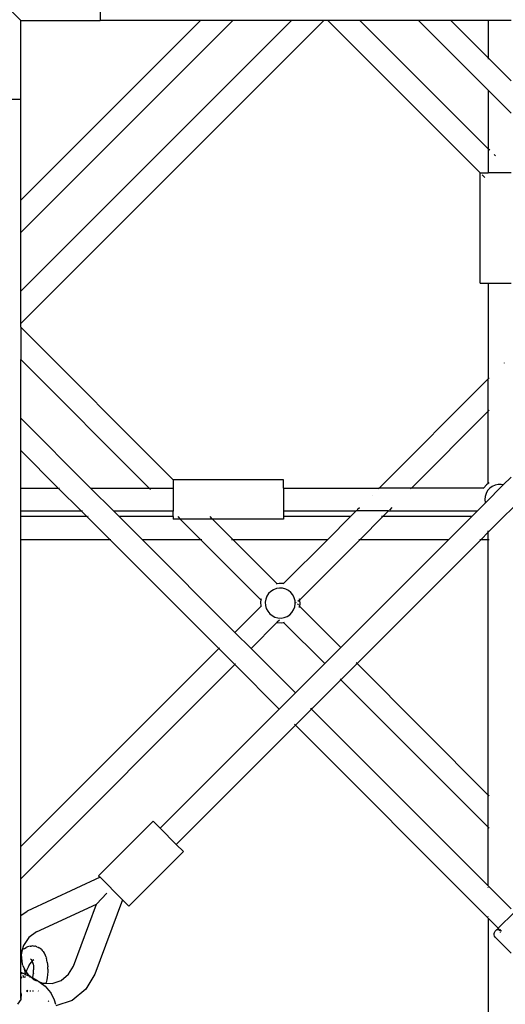
# Model space of a CAD drawing. Extents: x -4392 to 2866, y -3612 to 3647.
# Drawn here: x -719 to -379, y -716 to -27 of the extents above; entities that cross this region are included whole.
import ezdxf

# ---------------------------------------------------------------- set-up
doc = ezdxf.new("R2010")
doc.units = 0
doc.layers.get('0').update_dxf_attribs({"linetype": 'CONTINUOUS'})

msp = doc.modelspace()

# ---------------------------------------------------------------- linework, layer by layer
for p, q in [((-663.15, 61.99), (-663.15, -27.01)), ((-718.65, -27.01), (-763.15, 17.49)), ((-592.69, -27.01), (-718.65, -152.97)), ((-718.65, -175.6), (-570.07, -27.01)), ((-718.65, -27.01), (-663.15, -27.01)), ((-718.65, -82.51), (-718.65, -27.01)), ((-718.65, -239.24), (-506.43, -27.01)), ((-718.65, -216.61), (-529.05, -27.01)), ((-592.69, -27.01), (-663.15, -27.01)), ((-570.07, -27.01), (-592.69, -27.01)), ((-529.05, -27.01), (-570.07, -27.01)), ((-506.43, -27.01), (-529.05, -27.01)), ((-503.69, -27.01), (-506.43, -27.01)), ((-503.69, -27.01), (-396.9, -133.81)), ((-481.07, -27.01), (-503.69, -27.01)), ((-391.15, -116.92), (-481.07, -27.01)), ((-440.05, -27.01), (-481.07, -27.01)), ((-417.43, -27.01), (-440.05, -27.01)), ((-440.05, -27.01), (-391.15, -75.91)), ((-417.43, -27.01), (-391.15, -53.28)), ((-391.15, -27.01), (-417.43, -27.01)), ((-391.15, -27.01), (-391.15, -53.28)), ((-375.15, -27.01), (-391.15, -27.01)), ((-391.15, -53.28), (-391.15, -54.15)), ((-391.15, -53.28), (-375.15, -69.28)), ((-718.65, -82.51), (-807.65, -82.51)), ((-718.65, -152.97), (-718.65, -82.51)), ((-391.15, -75.91), (-391.15, -116.92)), ((-391.15, -75.91), (-375.15, -91.91)), ((-390.12, -117.95), (-391.15, -116.92)), ((-391.15, -116.92), (-391.15, -133.81)), ((-386.17, -121.91), (-387.07, -121)), ((-396.9, -211.11), (-396.9, -133.81)), ((-396.9, -133.81), (-396.57, -134.14)), ((-396.9, -133.81), (-391.15, -133.81)), ((-395.46, -135.25), (-393.63, -137.07)), ((-375.15, -133.81), (-391.15, -133.81)), ((-718.65, -175.6), (-718.65, -152.97)), ((-718.65, -216.61), (-718.65, -175.6)), ((-396.9, -211.11), (-391.15, -211.11)), ((-391.15, -211.11), (-391.15, -278.02)), ((-391.15, -211.11), (-375.15, -211.11)), ((-718.65, -239.24), (-718.65, -216.61)), ((-718.65, -241.97), (-718.65, -239.24)), ((-611.85, -348.77), (-718.65, -241.97)), ((-718.65, -241.97), (-718.65, -264.6)), ((-718.65, -264.6), (-628.74, -354.51)), ((-718.65, -305.61), (-718.65, -264.6)), ((-380.01, -266.87), (-380.1, -266.96)), ((-467.64, -354.51), (-391.15, -278.02)), ((-390.54, -277.41), (-391.15, -278.02)), ((-391.15, -300.65), (-391.15, -278.02)), ((-391.15, -300.65), (-445.02, -354.51)), ((-390.54, -300.04), (-391.15, -300.65)), ((-391.15, -351.32), (-391.15, -300.65)), ((-669.75, -354.51), (-718.65, -305.61)), ((-718.65, -328.24), (-718.65, -305.61)), ((-692.38, -354.51), (-718.65, -328.24)), ((-718.65, -354.51), (-718.65, -328.24)), ((-534.55, -348.77), (-611.85, -348.77)), ((-611.53, -349.1), (-611.85, -348.77)), ((-611.85, -348.77), (-611.85, -354.51)), ((-534.55, -354.51), (-534.55, -348.77)), ((-391.15, -351.32), (-392.41, -352.23)), ((-390.54, -350.88), (-391.15, -351.32)), ((-380.64, -352.36), (-375.15, -346.87)), ((-718.65, -354.51), (-692.38, -354.51)), ((-718.65, -370.51), (-718.65, -354.51)), ((-676.38, -370.51), (-692.38, -354.51)), ((-691.9, -354.51), (-691.52, -354.51)), ((-669.75, -354.51), (-628.74, -354.51)), ((-653.75, -370.51), (-669.75, -354.51)), ((-628.74, -354.51), (-627.71, -355.54)), ((-628.74, -354.51), (-611.85, -354.51)), ((-611.85, -354.51), (-611.85, -370.51)), ((-534.55, -354.51), (-534.55, -370.51)), ((-534.55, -354.51), (-467.64, -354.51)), ((-467.64, -354.51), (-468.25, -355.12)), ((-445.02, -354.51), (-467.64, -354.51)), ((-445.02, -354.51), (-445.63, -355.12)), ((-394.42, -354.51), (-445.02, -354.51)), ((-394.42, -354.51), (-394.77, -355.12)), ((-394.34, -354.38), (-394.42, -354.51)), ((-392.41, -352.23), (-394.34, -354.38)), ((-392.75, -358.24), (-393.43, -360.33)), ((-393.32, -365.04), (-380.64, -352.36)), ((-391.65, -356.34), (-392.75, -358.24)), ((-390.18, -354.7), (-391.65, -356.34)), ((-391.15, -385.5), (-360.16, -354.51)), ((-388.41, -353.41), (-390.18, -354.7)), ((-386.4, -352.52), (-388.41, -353.41)), ((-384.25, -352.06), (-386.4, -352.52)), ((-382.06, -352.06), (-384.25, -352.06)), ((-380.64, -352.36), (-382.06, -352.06)), ((-472.55, -359.42), (-472.58, -359.45)), ((-398.79, -370.51), (-393.32, -365.04)), ((-393.43, -360.33), (-393.66, -362.51)), ((-393.66, -362.51), (-393.43, -364.7)), ((-393.43, -364.7), (-393.32, -365.04)), ((-718.65, -370.51), (-676.38, -370.51)), ((-718.65, -374.51), (-718.65, -370.51)), ((-672.38, -374.51), (-676.38, -370.51)), ((-675.83, -370.51), (-675.52, -370.51)), ((-653.75, -370.51), (-612.74, -370.51)), ((-649.75, -374.51), (-653.75, -370.51)), ((-612.74, -370.51), (-611.85, -371.4)), ((-612.74, -370.51), (-611.85, -370.51)), ((-611.85, -371.4), (-611.85, -370.51)), ((-611.85, -374.51), (-611.85, -371.4)), ((-534.55, -370.51), (-483.64, -370.51)), ((-534.55, -370.51), (-534.55, -374.51)), ((-483.64, -370.51), (-487.64, -374.51)), ((-461.02, -370.51), (-483.64, -370.51)), ((-481.45, -368.32), (-483.01, -369.88)), ((-461.02, -370.51), (-465.02, -374.51)), ((-461.02, -370.51), (-398.79, -370.51)), ((-458.67, -368.17), (-460.41, -369.9)), ((-402.79, -374.51), (-398.79, -370.51)), ((-672.38, -374.51), (-718.65, -374.51)), ((-718.65, -390.51), (-718.65, -374.51)), ((-656.38, -390.51), (-672.38, -374.51)), ((-671.52, -374.51), (-671.81, -374.51)), ((-611.85, -374.51), (-649.75, -374.51)), ((-633.75, -390.51), (-649.75, -374.51)), ((-611.85, -374.51), (-611.85, -376.26)), ((-607.02, -376.23), (-611.85, -376.26)), ((-608.7, -374.55), (-607.02, -376.23)), ((-606.99, -376.26), (-607.02, -376.23)), ((-606.99, -376.26), (-592.74, -390.51)), ((-584.37, -376.26), (-606.99, -376.26)), ((-584.53, -376.09), (-586.08, -374.55)), ((-570.11, -390.51), (-584.37, -376.26)), ((-534.55, -376.26), (-584.37, -376.26)), ((-487.64, -374.51), (-534.55, -374.51)), ((-534.55, -374.51), (-534.55, -376.26)), ((-487.64, -374.51), (-503.64, -390.51)), ((-465.02, -374.51), (-481.02, -390.51)), ((-465.02, -374.51), (-465.88, -374.51)), ((-402.79, -374.51), (-465.02, -374.51)), ((-418.79, -390.51), (-402.79, -374.51)), ((-396.16, -390.51), (-391.15, -385.5)), ((-391.15, -385.5), (-391.15, -384.52)), ((-391.15, -390.51), (-391.15, -385.5)), ((-718.65, -390.51), (-656.38, -390.51)), ((-718.65, -605.52), (-718.65, -390.51)), ((-580.01, -466.88), (-656.38, -390.51)), ((-655.74, -390.51), (-655.52, -390.51)), ((-633.75, -390.51), (-592.74, -390.51)), ((-568.7, -455.57), (-633.75, -390.51)), ((-592.74, -390.51), (-550.45, -432.81)), ((-592.74, -390.51), (-591.88, -390.51)), ((-570.98, -390.51), (-570.11, -390.51)), ((-539.13, -421.49), (-570.11, -390.51)), ((-570.11, -390.51), (-503.64, -390.51)), ((-503.64, -390.51), (-534.57, -421.44)), ((-481.02, -390.51), (-523.26, -432.75)), ((-494.45, -466.17), (-418.79, -390.51)), ((-483.14, -477.49), (-396.16, -390.51)), ((-481.88, -390.51), (-481.02, -390.51)), ((-481.02, -390.51), (-418.79, -390.51)), ((-397.16, -390.51), (-396.16, -390.51)), ((-396.16, -390.51), (-391.15, -390.51)), ((-391.15, -390.51), (-390.54, -390.51)), ((-391.15, -569.47), (-391.15, -390.51)), ((-543.49, -426.89), (-545.05, -428.45)), ((-541.65, -425.7), (-543.49, -426.89)), ((-539.6, -424.91), (-541.65, -425.7)), ((-539.13, -421.49), (-539.88, -421.61)), ((-537.43, -424.57), (-539.6, -424.91)), ((-537.6, -421.25), (-539.13, -421.49)), ((-534.72, -421.4), (-537.6, -421.25)), ((-535.24, -424.68), (-537.43, -424.57)), ((-533.11, -425.25), (-535.24, -424.68)), ((-534.66, -421.53), (-534.75, -421.62)), ((-534.57, -421.44), (-534.72, -421.4)), ((-534.3, -421.51), (-534.57, -421.44)), ((-531.16, -426.25), (-533.11, -425.25)), ((-529.45, -427.63), (-531.16, -426.25)), ((-550.45, -432.81), (-550.69, -434.34)), ((-550.69, -434.34), (-550.54, -437.22)), ((-550.33, -432.06), (-550.45, -432.81)), ((-547.03, -432.34), (-547.37, -434.51)), ((-546.24, -430.29), (-547.03, -432.34)), ((-545.05, -428.45), (-546.24, -430.29)), ((-528.07, -429.34), (-529.45, -427.63)), ((-527.07, -431.3), (-528.07, -429.34)), ((-526.5, -433.42), (-527.07, -431.3)), ((-526.39, -435.61), (-526.5, -433.42)), ((-523.44, -432.93), (-524.5, -433.99)), ((-523.26, -432.75), (-523.44, -432.07)), ((-523.22, -432.9), (-523.26, -432.75)), ((-523.07, -435.78), (-523.22, -432.9)), ((-550.5, -437.37), (-568.7, -455.57)), ((-550.54, -437.22), (-550.5, -437.37)), ((-550.32, -437.19), (-550.5, -437.37)), ((-550.5, -437.37), (-550.43, -437.64)), ((-547.37, -434.51), (-547.26, -436.7)), ((-547.26, -436.7), (-546.69, -438.83)), ((-546.69, -438.83), (-545.69, -440.78)), ((-545.69, -440.78), (-544.31, -442.49)), ((-528.71, -441.67), (-527.52, -439.83)), ((-527.52, -439.83), (-526.73, -437.78)), ((-526.73, -437.78), (-526.39, -435.61)), ((-525.65, -434.98), (-526, -434.63)), ((-524.22, -436.41), (-524.94, -435.69)), ((-523.43, -438.06), (-523.31, -437.32)), ((-523.31, -437.32), (-523.07, -435.78)), ((-494.45, -466.17), (-523.31, -437.32)), ((-544.31, -442.49), (-542.6, -443.87)), ((-542.6, -443.87), (-540.64, -444.87)), ((-540.64, -444.87), (-538.52, -445.44)), ((-537.47, -446.97), (-539.01, -448.5)), ((-538.52, -445.44), (-536.33, -445.55)), ((-536.33, -445.55), (-534.16, -445.21)), ((-534.16, -445.21), (-532.11, -444.42)), ((-532.11, -444.42), (-530.27, -443.23)), ((-530.27, -443.23), (-528.71, -441.67)), ((-539.19, -448.68), (-557.39, -466.88)), ((-539.87, -448.5), (-539.19, -448.68)), ((-539.19, -448.68), (-539.04, -448.72)), ((-539.04, -448.72), (-536.16, -448.87)), ((-536.16, -448.87), (-534.62, -448.63)), ((-534.62, -448.63), (-533.88, -448.51)), ((-534.62, -448.63), (-505.77, -477.49)), ((-557.39, -466.88), (-568.7, -455.57)), ((-580.01, -466.88), (-718.65, -605.52)), ((-568.7, -478.19), (-580.01, -466.88)), ((-579.58, -466.45), (-579.78, -466.65)), ((-526.27, -497.99), (-557.39, -466.88)), ((-505.77, -477.49), (-494.45, -466.17)), ((-568.7, -478.19), (-718.65, -628.15)), ((-537.59, -509.31), (-568.7, -478.19)), ((-568.27, -477.76), (-568.38, -477.87)), ((-526.27, -497.99), (-505.77, -477.49)), ((-494.45, -488.8), (-483.14, -477.49)), ((-483.14, -477.49), (-483.73, -476.9)), ((-391.15, -569.47), (-483.14, -477.49)), ((-514.96, -509.31), (-494.45, -488.8)), ((-495.05, -488.2), (-494.45, -488.8)), ((-494.45, -488.8), (-391.15, -592.1)), ((-537.59, -509.31), (-526.27, -497.99)), ((-621.06, -592.78), (-537.59, -509.31)), ((-526.27, -520.62), (-514.96, -509.31)), ((-514.96, -509.31), (-515.58, -508.69)), ((-514.96, -509.31), (-391.15, -633.11)), ((-609.75, -604.09), (-526.27, -520.62)), ((-526.27, -520.62), (-526.91, -519.99)), ((-526.27, -520.62), (-391.15, -655.74)), ((-390.54, -570.08), (-391.15, -569.47)), ((-391.15, -592.1), (-391.15, -569.47)), ((-664.19, -626.02), (-626.01, -587.83)), ((-621.06, -592.78), (-626.01, -587.83)), ((-621.06, -592.78), (-609.75, -604.09)), ((-391.15, -633.11), (-391.15, -592.1)), ((-391.15, -592.1), (-390.54, -592.71)), ((-718.65, -628.15), (-718.65, -605.52)), ((-609.75, -604.09), (-604.8, -609.04)), ((-604.8, -609.04), (-642.98, -647.23)), ((-663.15, -627.06), (-714.3, -650.85)), ((-664.19, -626.02), (-663.15, -627.06)), ((-647.64, -642.57), (-663.15, -627.06)), ((-718.65, -653.91), (-718.65, -628.15)), ((-375.15, -649.11), (-391.15, -633.11)), ((-391.15, -634.23), (-391.15, -634.08)), ((-658.41, -638.09), (-665.56, -645.83)), ((-707.56, -665.35), (-665.56, -645.83)), ((-681.75, -689.22), (-665.56, -645.83)), ((-647.37, -642.84), (-666.76, -694.82)), ((-647.55, -642.66), (-647.64, -642.57)), ((-647.37, -642.84), (-647.55, -642.66)), ((-642.98, -647.23), (-647.37, -642.84)), ((-718.65, -653.91), (-714.3, -650.85)), ((-718.65, -678.81), (-718.65, -653.91)), ((-391.15, -654.71), (-391.15, -654.49)), ((-384.14, -662.75), (-372.83, -651.44)), ((-391.15, -655.74), (-391.16, -727.91)), ((-384.14, -662.75), (-391.15, -655.74)), ((-707.56, -665.35), (-713.07, -669.23)), ((-387.11, -666.52), (-386.82, -665.63)), ((-387.11, -667.46), (-387.11, -666.52)), ((-386.82, -668.35), (-387.11, -667.46)), ((-386.82, -665.63), (-386.27, -664.87)), ((-386.27, -669.11), (-386.82, -668.35)), ((-386.27, -664.87), (-385.38, -663.98)), ((-385.35, -663.95), (-385.38, -663.98)), ((-385.3, -663.91), (-385.35, -663.95)), ((-385.21, -663.81), (-385.3, -663.91)), ((-385.21, -663.81), (-384.96, -663.56)), ((-384.39, -663.81), (-385.21, -663.81)), ((-384.78, -663.39), (-384.96, -663.56)), ((-384.14, -662.75), (-384.78, -663.39)), ((-383.79, -663.81), (-384.2, -663.81)), ((-383.74, -663.15), (-384.14, -662.75)), ((-383.08, -664.52), (-383.79, -663.81)), ((-382.68, -664.22), (-383.31, -663.58)), ((-383.08, -664.62), (-383.08, -664.52)), ((-383.07, -665.24), (-382.73, -665.58)), ((-382.02, -664.87), (-382.63, -664.27)), ((-716.88, -674.79), (-717.66, -677.94)), ((-713.07, -669.23), (-716.88, -674.79)), ((-713.09, -675.55), (-713.94, -675.84)), ((-712.06, -675.32), (-713.09, -675.55)), ((-712.06, -675.32), (-711.17, -675.21)), ((-710.16, -675.17), (-711.17, -675.21)), ((-710.16, -675.17), (-709.71, -675.19)), ((-709.71, -675.19), (-708.75, -675.34)), ((-708.31, -675.42), (-708.75, -675.34)), ((-707.47, -675.72), (-708.31, -675.42)), ((-386.27, -669.11), (-375.15, -680.23)), ((-718.65, -678.81), (-717.77, -678.02)), ((-718.65, -693.84), (-718.65, -678.81)), ((-717.66, -677.94), (-718.51, -681.32)), ((-718.51, -681.32), (-717.76, -688.01)), ((-717.66, -677.94), (-717.77, -678.02)), ((-716.75, -677.27), (-717.66, -677.94)), ((-716.75, -677.27), (-716.01, -676.84)), ((-716.01, -676.84), (-714.97, -676.25)), ((-713.94, -675.84), (-714.97, -676.25)), ((-707.47, -675.72), (-706.57, -676.05)), ((-706.57, -676.05), (-705.73, -676.56)), ((-704.99, -677.04), (-705.73, -676.56)), ((-704.23, -677.71), (-704.99, -677.04)), ((-704.23, -677.71), (-703.62, -678.32)), ((-703.62, -678.32), (-702.94, -679.14)), ((-702.94, -679.14), (-702.33, -680.11)), ((-701.92, -680.78), (-702.33, -680.11)), ((-701.39, -681.87), (-701.92, -680.78)), ((-700.94, -683.1), (-701.39, -681.87)), ((-717.76, -688.01), (-717.33, -688.85)), ((-717.24, -689.03), (-714.99, -693.49)), ((-712.47, -687.81), (-713.62, -689.98)), ((-712.47, -687.81), (-712.75, -688.21)), ((-712.45, -687.77), (-712.47, -687.81)), ((-711.51, -686.42), (-712.45, -687.77)), ((-711.23, -684.84), (-711.85, -684.21)), ((-710.74, -685.6), (-711.51, -686.42)), ((-711.48, -684.83), (-711.1, -684.98)), ((-711.38, -684.44), (-711.13, -684.9)), ((-711.13, -684.9), (-711.23, -684.84)), ((-711.13, -684.9), (-711.08, -684.93)), ((-711.11, -685.42), (-711.02, -685.39)), ((-711.1, -684.98), (-711.08, -684.93)), ((-711.08, -684.99), (-711.1, -684.98)), ((-711.08, -684.99), (-711.08, -684.93)), ((-711.03, -685.01), (-711.08, -684.99)), ((-711.03, -685.01), (-710.99, -685.07)), ((-710.99, -685.07), (-710.95, -685.14)), ((-710.88, -685.12), (-710.99, -685.07)), ((-710.95, -685.21), (-710.95, -685.14)), ((-710.88, -685.12), (-710.84, -685.08)), ((-710.79, -685.56), (-710.85, -685.39)), ((-710.81, -685.32), (-710.61, -685.25)), ((-710.79, -685.56), (-710.77, -685.54)), ((-710.74, -685.6), (-710.79, -685.56)), ((-710.77, -685.54), (-710.54, -685.39)), ((-710.61, -685.25), (-710.74, -685.19)), ((-710.54, -685.39), (-710.74, -685.6)), ((-710.61, -685.83), (-710.74, -685.6)), ((-710.69, -685.12), (-710.72, -685.16)), ((-710.58, -685.25), (-710.72, -685.16)), ((-710.69, -685.12), (-710.63, -685.14)), ((-710.63, -685.14), (-710.57, -685.14)), ((-710.58, -685.25), (-710.61, -685.25)), ((-710.22, -686.96), (-710.61, -685.83)), ((-710.58, -685.25), (-710.42, -685.19)), ((-710.49, -685.31), (-710.58, -685.25)), ((-710.57, -685.14), (-710.42, -685.19)), ((-710.54, -685.39), (-710.49, -685.31)), ((-710.49, -685.31), (-710.42, -685.19)), ((-710.42, -685.19), (-710.35, -685.17)), ((-710.42, -685.19), (-710.37, -685.19)), ((-710.37, -685.19), (-710.35, -685.17)), ((-710.35, -685.17), (-710.32, -685.17)), ((-710.32, -685.17), (-710.27, -685.14)), ((-710.27, -685.14), (-710.2, -685.09)), ((-710.27, -685.14), (-710.23, -685.18)), ((-710.23, -685.18), (-709.74, -685.23)), ((-710.2, -687.07), (-710.22, -686.96)), ((-710.2, -685.09), (-709.51, -684.69)), ((-710.2, -685.09), (-710.2, -685.03)), ((-710.14, -685.12), (-710.2, -685.09)), ((-710.03, -687.57), (-710.2, -687.07)), ((-710.2, -687.07), (-709.84, -689.15)), ((-710.08, -685.08), (-710.14, -685.12)), ((-709.93, -685.06), (-710.08, -685.08)), ((-709.84, -689.15), (-709.67, -691.25)), ((-700.94, -683.1), (-700.74, -683.76)), ((-700.38, -685.07), (-700.74, -683.76)), ((-700.09, -686.51), (-700.38, -685.07)), ((-700.09, -686.51), (-699.89, -688.06)), ((-699.89, -688.06), (-699.77, -689.73)), ((-685.18, -695.02), (-681.75, -689.22)), ((-718.1, -694.25), (-718.65, -693.84)), ((-715.5, -695.01), (-718.65, -693.84)), ((-718.65, -694.52), (-718.65, -693.84)), ((-718.28, -694.89), (-718.65, -694.52)), ((-718.63, -696.53), (-718.65, -694.52)), ((-717.59, -694.77), (-718.1, -694.25)), ((-716.04, -697.14), (-717.2, -695.97)), ((-716.26, -691.52), (-716.22, -691.59)), ((-716.22, -691.59), (-715.88, -692.39)), ((-716.22, -691.59), (-715.83, -692.31)), ((-715.83, -692.31), (-715.88, -692.39)), ((-715.77, -692.39), (-715.88, -692.39)), ((-715.81, -692.64), (-715.88, -692.39)), ((-715.83, -692.31), (-715.77, -692.39)), ((-715.74, -692.45), (-715.81, -692.64)), ((-715.71, -692.95), (-715.81, -692.64)), ((-715.77, -692.39), (-715.74, -692.45)), ((-715.74, -692.45), (-715.34, -693.04)), ((-715.54, -693.78), (-715.71, -692.95)), ((-715.56, -695.51), (-715.5, -695.01)), ((-715.53, -693.84), (-715.54, -693.78)), ((-715.54, -695.52), (-715.43, -695.12)), ((-715.48, -694.7), (-715.53, -693.84)), ((-715.5, -695.01), (-715.49, -694.91)), ((-715.47, -695.02), (-715.5, -695.01)), ((-715.49, -694.91), (-715.48, -694.7)), ((-715.47, -695.02), (-715.41, -695.05)), ((-715.41, -695.05), (-715.43, -695.12)), ((-715.13, -694.13), (-715.41, -695.05)), ((-715.41, -695.05), (-712.57, -696.37)), ((-715.34, -693.04), (-714.99, -693.49)), ((-714.95, -693.56), (-715, -693.7)), ((-714.99, -693.49), (-714.95, -693.56)), ((-714.62, -692.45), (-714.95, -693.56)), ((-714.95, -693.56), (-714.75, -693.76)), ((-714.95, -693.56), (-714.72, -694.03)), ((-714.75, -693.76), (-714.51, -694.01)), ((-714.72, -694.03), (-713.79, -694.89)), ((-713.62, -689.98), (-714.62, -692.45)), ((-714.51, -694.01), (-714.59, -694.03)), ((-714.59, -694.03), (-714.43, -694.09)), ((-714.51, -694.01), (-714.43, -694.09)), ((-714.43, -694.09), (-713.79, -694.89)), ((-713.79, -694.89), (-711.68, -696.84)), ((-712.57, -696.37), (-713.79, -694.89)), ((-712.57, -696.37), (-712.55, -696.42)), ((-710.32, -696.97), (-709.89, -694.35)), ((-709.88, -694.23), (-709.89, -694.35)), ((-709.86, -694.13), (-709.88, -694.23)), ((-709.86, -694.13), (-709.66, -691.86)), ((-709.67, -691.29), (-709.68, -691.53)), ((-709.68, -691.53), (-709.68, -691.58)), ((-709.68, -691.58), (-709.66, -691.67)), ((-709.67, -691.25), (-709.67, -691.29)), ((-709.66, -691.67), (-709.66, -691.86)), ((-699.98, -695.43), (-700.21, -697.21)), ((-699.96, -695.22), (-699.98, -695.43)), ((-699.81, -693.36), (-699.96, -695.22)), ((-699.74, -691.5), (-699.81, -693.36)), ((-699.74, -691.5), (-699.77, -689.73)), ((-690.42, -699.25), (-685.18, -695.02)), ((-666.76, -694.82), (-673.08, -705.49)), ((-718.63, -696.53), (-718.65, -696.51)), ((-718.65, -708.01), (-718.63, -696.53)), ((-717.67, -697.67), (-718.63, -696.53)), ((-715.44, -697.22), (-715.91, -696.59)), ((-712.55, -696.42), (-712.1, -697.25)), ((-712.55, -696.42), (-711.68, -696.84)), ((-711.68, -696.84), (-710.79, -697.26)), ((-711.68, -696.84), (-710.55, -697.88)), ((-710.45, -697.47), (-710.79, -697.26)), ((-710.62, -698.15), (-710.55, -697.88)), ((-710.55, -697.88), (-710.45, -697.47)), ((-710.55, -697.88), (-709.77, -698.6)), ((-710.45, -697.47), (-710.32, -696.97)), ((-706.81, -699.68), (-710.45, -697.47)), ((-709.77, -698.6), (-707.57, -699.5)), ((-706.81, -699.68), (-706.15, -700.09)), ((-706.73, -699.85), (-706.15, -700.09)), ((-706.15, -700.09), (-703.54, -701.16)), ((-706.15, -700.09), (-705.02, -700.78)), ((-705.02, -700.78), (-701.69, -703.44)), ((-703.54, -701.16), (-701.02, -701.24)), ((-700.88, -700.72), (-701.02, -701.24)), ((-701.02, -701.24), (-696.81, -701.39)), ((-700.51, -698.98), (-700.88, -700.72)), ((-700.21, -697.21), (-700.51, -698.98)), ((-696.81, -701.39), (-690.42, -699.25)), ((-718.65, -708.01), (-718.31, -709.22)), ((-718.65, -711.83), (-718.65, -708.01)), ((-718.31, -709.22), (-718.61, -711.87)), ((-714.12, -706.54), (-714.7, -707.3)), ((-714.1, -706.51), (-714.16, -706.17)), ((-714.1, -706.51), (-714.12, -706.54)), ((-714.06, -707.11), (-714.12, -706.54)), ((-713.91, -706.18), (-714.1, -706.51)), ((-714.08, -707.26), (-714.06, -707.11)), ((-711.95, -707.15), (-711.98, -706.3)), ((-710.27, -706.4), (-710.35, -707.07)), ((-706.32, -706.85), (-706.55, -706.63)), ((-701.69, -703.44), (-699.18, -706.22)), ((-699.18, -706.22), (-697.67, -707.99)), ((-695.98, -710.92), (-697.67, -707.99)), ((-673.08, -705.49), (-682.74, -713.28)), ((-718.7, -712.63), (-720.88, -715.93)), ((-718.61, -711.87), (-718.7, -712.63)), ((-718.61, -711.87), (-718.65, -711.83)), ((-699.14, -714.03), (-699.5, -713.68)), ((-695.01, -713.1), (-695.98, -710.92)), ((-694.21, -716.13), (-695.01, -713.1)), ((-682.74, -713.28), (-694.08, -717.08))]:
    msp.add_line(p, q)

doc.saveas('drawing.dxf')
